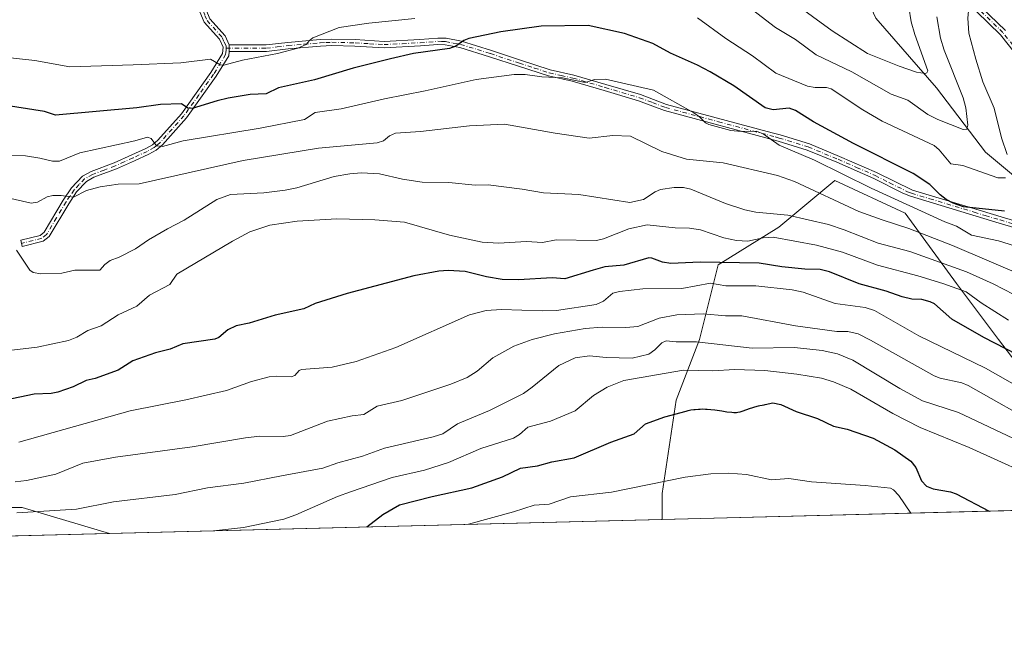
# Model space of a CAD drawing. Units: metres. Extents: x 671740 to 675200, y 4751400 to 4753799.
# Drawn here: x 673188 to 673493, y 4751400 to 4751595 of the extents above; entities that cross this region are included whole.
import ezdxf

# ---------------------------------------------------------------- set-up
doc = ezdxf.new("R2010")
doc.units = ezdxf.units.M
doc.header["$MEASUREMENT"] = 0
doc.linetypes.add('DGN Style 4', pattern=[2.6384748266838614, 1.318413404963828, -0.6592067024819142, 0.001648016756204785, -0.6592067024819142])
for name, color, linetype, lineweight in [('Arbolado forestal CxS', 92, 'Continuous', 0), ('Camino Cxs', 7, 'Continuous', 0), ('Camino eje', 30, 'DGN Style 4', 13), ('Comarca CxS', 21, 'Continuous', 0), ('Comunidad Autónoma CxS', 142, 'Continuous', 0), ('Corriente natural lineal', 142, 'Continuous', 13), ('Curva de nivel maestra', 30, 'Continuous', 30), ('Curva de nivel normal', 30, 'Continuous', 0), ('Municipio CxS', 4, 'Continuous', 0), ('Provincia CxS', 1, 'Continuous', 0)]:
    doc.layers.add(name, color=color, linetype=linetype, lineweight=lineweight)

# ---------------------------------------------------------------- blocks, each defined once
blk = doc.blocks.new('*U8')
at = {"layer": 'Arbolado forestal CxS', "color": 92, "linetype": 'Continuous', "lineweight": 0}
blk.add_polyline3d([(673176.2247000001, 4751443.796499999, 1037.195200000002), (673189.2273000004, 4751443.796499999, 1038.974100000007), (673216.1776999999, 4751435.8112, 1042.922699999996), (673041.7923999998, 4751431.4038, 1052.241399999999)], dxfattribs=at)
blk.add_polyline3d([(673519.0749000004, 4751443.466600001, 1045.784700000004), (673387.1578000003, 4751440.1325, 1058.492899999997), (673387.1578000003, 4751448.130799999, 1055.812300000005), (673391.4921000004, 4751477.025699999, 1047.490000000005), (673398.7158000005, 4751495.807499999, 1038.691800000001), (673404.4948000005, 4751518.923400001, 1024.950100000002), (673423.2764999998, 4751530.4814, 1016.777400000006), (673440.6135, 4751544.928900001, 1006.342399999994), (673462.2846999997, 4751534.8156, 1006.804499999998), (673478.1770000001, 4751513.144400001, 1018.428799999994), (673491.1797000002, 4751495.807499999, 1024.272500000006), (673509.9614000004, 4751471.2467, 1031.773199999996), (673520.0746999999, 4751452.465, 1041.072)], close=True, dxfattribs=at)

msp = doc.modelspace()

# ---------------------------------------------------------------- linework, layer by layer
at = {"layer": 'Arbolado forestal CxS', "color": 92, "linetype": 'Continuous', "lineweight": 0, "extrusion": (0.09582995795341867, 0.002422027963696806, 0.9953947724090123), "elevation": 77092.40218638444, "flags": 128}
msp.add_lwpolyline([(4732909.375734421, -789600.9477522603), (4732909.375734421, -789468.3781122257)], dxfattribs=at)
at = {"layer": 'Arbolado forestal CxS', "color": 92, "linetype": 'Continuous', "lineweight": 0, "extrusion": (-0.09063149132415067, -0.002290593253006618, 0.9958818634571621), "elevation": -70859.56517780639, "flags": 128}
msp.add_lwpolyline([(-4732909.79113577, 790049.7126274883), (-4732909.79113577, 789877.9706717588)], dxfattribs=at)
at = {"layer": 'Arbolado forestal CxS', "color": 92, "linetype": 'Continuous', "lineweight": 0, "extrusion": (-0.02892013703560635, -0.0007309364374967558, 0.999581458114228), "elevation": -21900.01548533773, "flags": 128}
msp.add_lwpolyline([(-4732909.310777567, 792750.4164838515), (-4732909.310777568, 792669.59896876)], dxfattribs=at)
at = {"layer": 'Arbolado forestal CxS', "color": 92, "linetype": 'Continuous', "lineweight": 0}
for points in [[(673712.1952000001, 4751448.3475, 1081.051000000007), (673519.0749000004, 4751443.466600001, 1045.784700000004), (673520.0746999999, 4751452.465, 1041.072), (673509.9614000004, 4751471.2467, 1031.773199999996), (673491.1797000002, 4751495.807499999, 1024.272500000006), (673478.1770000001, 4751513.144400001, 1018.428799999994), (673462.2846999997, 4751534.8156, 1006.804499999998), (673440.6135, 4751544.928900001, 1006.342399999994), (673423.2764999998, 4751530.4814, 1016.777400000006), (673404.4948000005, 4751518.923400001, 1024.950100000002), (673398.7158000005, 4751495.807499999, 1038.691800000001), (673391.4921000004, 4751477.025699999, 1047.490000000005), (673387.1578000003, 4751448.130799999, 1055.812300000005), (673387.1578000003, 4751440.1325, 1058.492899999997), (673216.1776999999, 4751435.8112, 1042.922699999996), (673189.2273000004, 4751443.796499999, 1038.974100000007), (673176.2247000001, 4751443.796499999, 1037.195200000002)], [(673519.0749000004, 4751443.466700001, 1045.784700000004), (673520.0746999999, 4751452.465, 1041.072), (673509.9614000004, 4751471.2467, 1031.773199999996), (673491.1797000002, 4751495.807499999, 1024.272500000006), (673478.1770000001, 4751513.144400001, 1018.428799999994), (673462.2846999997, 4751534.8156, 1006.804499999998), (673440.6135, 4751544.928900001, 1006.342399999994), (673423.2764999998, 4751530.4814, 1016.777400000006), (673404.4948000005, 4751518.923400001, 1024.950100000002), (673398.7158000005, 4751495.807499999, 1038.691800000001), (673391.4921000004, 4751477.025699999, 1047.490000000005), (673387.1578000003, 4751448.130799999, 1055.812300000005), (673387.1578000003, 4751440.1326, 1058.492899999997)], [(673519.0749000004, 4751443.466700001, 1045.784700000004), (673520.0746999999, 4751452.465, 1041.072), (673509.9614000004, 4751471.2467, 1031.773199999996), (673491.1797000002, 4751495.807499999, 1024.272500000006), (673478.1770000001, 4751513.144400001, 1018.428799999994), (673462.2846999997, 4751534.8156, 1006.804499999998), (673440.6135, 4751544.928900001, 1006.342399999994), (673423.2764999998, 4751530.4814, 1016.777400000006), (673404.4948000005, 4751518.923400001, 1024.950100000002), (673398.7158000005, 4751495.807499999, 1038.691800000001), (673391.4921000004, 4751477.025699999, 1047.490000000005), (673387.1578000003, 4751448.130799999, 1055.812300000005), (673387.1578000003, 4751440.1326, 1058.492899999997)], [(673176.2247000001, 4751443.796499999, 1037.195200000002), (673189.2273000004, 4751443.796499999, 1038.974100000007), (673216.1772999996, 4751435.8113, 1042.922600000006)], [(673176.2247000001, 4751443.796499999, 1037.195200000002), (673189.2273000004, 4751443.796499999, 1038.974100000007), (673216.1772999996, 4751435.8113, 1042.922600000006)]]:
    msp.add_polyline3d(points, dxfattribs=at)
at = {"layer": 'Camino Cxs', "color": 7, "linetype": 'Continuous', "lineweight": 0, "extrusion": (-0.00502526280219096, 0.335017516951088, 0.9421984982315014), "elevation": 1589418.249247457, "flags": 128}
msp.add_lwpolyline([(-744443.2688222802, -4466585.232178028), (-744443.2688222801, -4466587.355111774)], dxfattribs=at)
msp.add_lwpolyline([(-744443.2688222802, -4466585.232178028), (-744443.2688222801, -4466587.355111774)], dxfattribs=at)
at = {"layer": 'Camino Cxs', "color": 7, "linetype": 'Continuous', "lineweight": 0}
for points in [[(673250.7801000001, 4751687.3101, 960.2737000000053), (673264.1201, 4751677.2501, 969.8755999999995), (673269.3400999998, 4751671.9001, 978.9328999999999), (673274.6601, 4751665.270099999, 979.5338000000047), (673277.5301000001, 4751660.370100001, 979.7434999999969), (673279.1901000004, 4751655.8101, 979.2949999999984), (673279.9001000002, 4751650.950099999, 976.3937000000006), (673279.8901000004, 4751648.450099999, 974.792100000006), (673279.0201000003, 4751643.120100001, 975.2002999999969), (673277.8501000004, 4751640.370100001, 975.8221999999952), (673274.9301000005, 4751636.370100001, 977.3576999999933), (673268.4801000003, 4751629.640100001, 981.5920999999945), (673254.5100999996, 4751613.420100001, 992.4229999999952), (673249.0301000001, 4751608.460100001, 988.8332999999985), (673247.3501000004, 4751606.610099999, 987.2976000000054), (673246.2801000001, 4751604.870100001, 988.3380999999937), (673245.5100999996, 4751602.110099999, 989.0197000000045), (673245.6001000004, 4751600.020099999, 989.5864000000003), (673246.1300999997, 4751597.700099999, 990.2165999999999), (673247.2801000001, 4751594.960100001, 991.369000000006), (673251.9600999998, 4751589.7401, 993.2859000000027), (673253.2100999998, 4751586.880100001, 994.1487000000053)], [(673500.0201000003, 4751579.640100001, 1004.712299999999), (673491.8400999998, 4751590.050100001, 1001.0533), (673484.4401000004, 4751597.190099999, 996.9327000000048), (673481.7001, 4751601.300100001, 995.6769000000058), (673476.1700999998, 4751611.870100001, 991.7765999999974), (673471.0201000003, 4751618.5601, 989.2761000000029), (673467.3101000005, 4751622.120100001, 987.6009999999952), (673463.4901000002, 4751624.890100001, 991.5497999999935), (673456.8201000001, 4751627.280099999, 1003.625799999994), (673457.4200999998, 4751629.1801, 1004.8413), (673462.2301000003, 4751627.670100001, 993.1589999999997), (673464.5100999996, 4751626.630100001, 990.2652999999991), (673468.5900999998, 4751623.6601, 987.6989999999934), (673472.5201000003, 4751619.9001, 989.539499999999), (673477.8701, 4751612.950099999, 992.2403999999952), (673483.4200999998, 4751602.3201, 996.2948000000034), (673485.9801000003, 4751598.470100001, 997.234899999996), (673493.3201000001, 4751591.390100001, 1001.571100000001)], [(673500.0201000003, 4751579.640100001, 1004.712299999999), (673491.8400999998, 4751590.050100001, 1001.0533), (673484.4401000004, 4751597.190099999, 996.9327000000048), (673481.7001, 4751601.300100001, 995.6769000000058), (673476.1700999998, 4751611.870100001, 991.7765999999974), (673471.0201000003, 4751618.5601, 989.2761000000029), (673467.3101000005, 4751622.120100001, 987.6009999999952), (673463.4901000002, 4751624.890100001, 991.5497999999935), (673456.8201000001, 4751627.280099999, 1003.625799999994), (673457.4200999998, 4751629.1801, 1004.8413), (673462.2301000003, 4751627.670100001, 993.1589999999997), (673464.5100999996, 4751626.630100001, 990.2652999999991), (673468.5900999998, 4751623.6601, 987.6989999999934), (673472.5201000003, 4751619.9001, 989.539499999999), (673477.8701, 4751612.950099999, 992.2403999999952), (673483.4200999998, 4751602.3201, 996.2948000000034), (673485.9801000003, 4751598.470100001, 997.234899999996), (673493.3201000001, 4751591.390100001, 1001.571100000001)], [(673247.2801000001, 4751594.960100001, 991.369000000006), (673251.9600999998, 4751589.7401, 993.2859000000027), (673253.2100999998, 4751586.880100001, 994.1487000000053), (673253.2401000002, 4751584.880100001, 994.8600000000006), (673253.1101000002, 4751583.5601, 995.3208000000013), (673249.2500999998, 4751577.2401, 998.200800000006), (673240.0201000003, 4751564.340100001, 1003.108500000002), (673232.6001000004, 4751556.0001, 1006.5383), (673230.6300999997, 4751554.360099999, 1007.530700000003), (673228.3800999997, 4751553.0801, 1008.263099999996), (673223.9401000004, 4751551.0701, 1009.284599999999), (673218.4101, 4751548.550100001, 1009.494600000005), (673211.4301000005, 4751545.950099999, 1010.979000000007), (673209.1601, 4751544.6501, 1011.532800000001), (673206.0701000001, 4751541.4301, 1011.873500000002), (673203.6201, 4751537.780099999, 1013.098400000003), (673197.5500999996, 4751527.600099999, 1021.311100000006), (673195.7001, 4751526.1501, 1024.072100000005), (673189.2401000002, 4751524.540100001, 1032.290500000003), (673188.7600999996, 4751526.4801, 1034.052100000001), (673194.8000999996, 4751527.9901, 1027.717699999994), (673196.0301000001, 4751528.940099999, 1026.2454), (673201.9301000005, 4751538.860099999, 1013.9712), (673204.5100999996, 4751542.690099999, 1012.469700000002), (673207.9200999998, 4751546.2501, 1012.485199999996), (673210.5701000001, 4751547.770099999, 1011.372099999993), (673217.6501000002, 4751550.390100001, 1009.172999999995), (673223.1201, 4751552.890100001, 1009.039799999999), (673227.4801000003, 4751554.860099999, 1008.234800000006), (673229.4901000002, 4751556.0001, 1007.482900000003), (673231.2001, 4751557.440099999, 1006.5576), (673238.4600999998, 4751565.600099999, 1003.313399999999), (673247.5900999998, 4751578.340100001, 997.7244000000064), (673251.1700999998, 4751584.200099999, 995.1830000000045), (673251.3501000004, 4751586.1601, 994.5228000000062), (673250.2600999996, 4751588.640100001, 993.8080999999949), (673245.5601000005, 4751593.880100001, 991.7893999999943), (673244.2100999998, 4751597.0801, 990.4759999999952)], [(673253.2401000002, 4751584.880100001, 994.8600000000006), (673253.1101000002, 4751583.5601, 995.3208000000013), (673249.2500999998, 4751577.2401, 998.200800000006), (673240.0201000003, 4751564.340100001, 1003.108500000002), (673232.6001000004, 4751556.0001, 1006.5383), (673230.6300999997, 4751554.360099999, 1007.530700000003), (673228.3800999997, 4751553.0801, 1008.263099999996), (673223.9401000004, 4751551.0701, 1009.284599999999), (673218.4101, 4751548.550100001, 1009.494600000005), (673211.4301000005, 4751545.950099999, 1010.979000000007), (673209.1601, 4751544.6501, 1011.532800000001), (673206.0701000001, 4751541.4301, 1011.873500000002), (673203.6201, 4751537.780099999, 1013.098400000003), (673197.5500999996, 4751527.600099999, 1021.311100000006), (673195.7001, 4751526.1501, 1024.072100000005), (673189.2401000002, 4751524.540100001, 1032.290500000003), (673188.7600999996, 4751526.4801, 1034.052100000001), (673194.8000999996, 4751527.9901, 1027.717699999994), (673196.0301000001, 4751528.940099999, 1026.2454), (673201.9301000005, 4751538.860099999, 1013.9712), (673204.5100999996, 4751542.690099999, 1012.469700000002), (673207.9200999998, 4751546.2501, 1012.485199999996), (673210.5701000001, 4751547.770099999, 1011.372099999993), (673217.6501000002, 4751550.390100001, 1009.172999999995), (673223.1201, 4751552.890100001, 1009.039799999999), (673227.4801000003, 4751554.860099999, 1008.234800000006), (673229.4901000002, 4751556.0001, 1007.482900000003), (673231.2001, 4751557.440099999, 1006.5576), (673238.4600999998, 4751565.600099999, 1003.313399999999), (673247.5900999998, 4751578.340100001, 997.7244000000064), (673251.1700999998, 4751584.200099999, 995.1830000000045), (673251.3501000004, 4751586.1601, 994.5228000000062), (673250.2600999996, 4751588.640100001, 993.8080999999949), (673245.5601000005, 4751593.880100001, 991.7893999999943), (673244.2100999998, 4751597.0801, 990.4759999999952)], [(673509.9301000005, 4751526.3101, 1025.220199999996), (673491.4200999998, 4751531.780099999, 1023.705700000006), (673463.9501, 4751540.0701, 1007.447899999999), (673461.5601000005, 4751541.020099999, 1006.5481), (673452.6300999997, 4751545.620100001, 1010.438899999994), (673441.2200999996, 4751550.5801, 1005.294599999994), (673432.0301000001, 4751554.380100001, 1007.860799999995), (673423.0800999999, 4751557.130100001, 1009.431700000001), (673387.8901000004, 4751566.600099999, 1008.989900000001), (673379.8501000004, 4751569.600099999, 1007.230200000005), (673369.2100999998, 4751572.770099999, 1007.405299999999), (673359.3201000001, 4751575.640100001, 1007.636299999998), (673352.0000999998, 4751577.280099999, 1006.232099999994), (673342.7200999996, 4751580.270099999, 1005.359899999996), (673333.7401000002, 4751583.2401, 1004.279500000004), (673324.5800999999, 4751586.0801, 1002.265799999994), (673320.0900999998, 4751586.9301, 1001.913199999995), (673317.8201000001, 4751587.0001, 1001.886400000003), (673312.3901000004, 4751586.5601, 1000.420599999998), (673301.1401000004, 4751585.970100001, 998.9588999999978), (673292.1501000002, 4751586.530099999, 997.7461000000039), (673285.0201000003, 4751586.690099999, 997.0285000000005), (673281.4801000003, 4751586.520099999, 996.765400000004), (673271.5401, 4751585.6801, 996.7422999999982), (673264.8101000005, 4751584.870100001, 995.482999999993), (673253.2401000002, 4751584.880100001, 994.8600000000006), (673253.2100999998, 4751586.880100001, 994.1487000000053), (673264.6901000004, 4751586.870100001, 994.7688000000053), (673271.3400999998, 4751587.6601, 996.2455000000045), (673281.3400999998, 4751588.520099999, 996.6162999999942), (673285.0000999998, 4751588.690099999, 997.1515999999974), (673292.2301000003, 4751588.530099999, 997.1854000000021), (673301.1401000004, 4751587.970100001, 998.1484000000056), (673312.2500999998, 4751588.5601, 999.2213000000047), (673317.7600999996, 4751589.0001, 1000.588300000003), (673320.3101000005, 4751588.9301, 1000.686600000001), (673325.0601000005, 4751588.020099999, 1001.278099999996), (673334.3501000004, 4751585.140100001, 1003.390799999994), (673343.3400999998, 4751582.170100001, 1004.765), (673352.5201000003, 4751579.220100001, 1005.971999999994), (673359.8201000001, 4751577.5801, 1006.479800000001), (673369.7701000003, 4751574.690099999, 1006.714399999997), (673380.4901000002, 4751571.5001, 1006.747900000002), (673388.5100999996, 4751568.5001, 1007.833299999999), (673421.2200999996, 4751559.710100001, 1009.015100000004), (673423.6401000004, 4751559.050100001, 1008.909599999999), (673432.7100999998, 4751556.2601, 1006.077300000004), (673442.0000999998, 4751552.420100001, 1003.917199999996), (673453.4901000002, 4751547.420100001, 1008.966400000005), (673464.6101000002, 4751541.960100001, 1004.073399999994), (673475.9301000005, 4751538.550100001, 1017.543900000004), (673482.8000999996, 4751536.470100001, 1015.9856), (673492.0000999998, 4751533.700099999, 1023.273499999996), (673510.4101, 4751528.2501, 1023.941900000005)], [(673253.2100999998, 4751586.880100001, 994.1487000000053), (673264.6901000004, 4751586.870100001, 994.7688000000053), (673271.3400999998, 4751587.6601, 996.2455000000045), (673281.3400999998, 4751588.520099999, 996.6162999999942), (673285.0000999998, 4751588.690099999, 997.1515999999974), (673292.2301000003, 4751588.530099999, 997.1854000000021), (673301.1401000004, 4751587.970100001, 998.1484000000056), (673312.2500999998, 4751588.5601, 999.2213000000047), (673317.7600999996, 4751589.0001, 1000.588300000003), (673320.3101000005, 4751588.9301, 1000.686600000001), (673325.0601000005, 4751588.020099999, 1001.278099999996), (673334.3501000004, 4751585.140100001, 1003.390799999994), (673343.3400999998, 4751582.170100001, 1004.765), (673352.5201000003, 4751579.220100001, 1005.971999999994), (673359.8201000001, 4751577.5801, 1006.479800000001), (673369.7701000003, 4751574.690099999, 1006.714399999997), (673380.4901000002, 4751571.5001, 1006.747900000002), (673388.5100999996, 4751568.5001, 1007.833299999999), (673421.2200999996, 4751559.710100001, 1009.015100000004), (673423.6401000004, 4751559.050100001, 1008.909599999999), (673432.7100999998, 4751556.2601, 1006.077300000004), (673442.0000999998, 4751552.420100001, 1003.917199999996), (673453.4901000002, 4751547.420100001, 1008.966400000005), (673464.6101000002, 4751541.960100001, 1004.073399999994), (673475.9301000005, 4751538.550100001, 1017.543900000004), (673482.8000999996, 4751536.470100001, 1015.9856), (673492.0000999998, 4751533.700099999, 1023.273499999996), (673510.4101, 4751528.2501, 1023.941900000005)], [(673509.9301000005, 4751526.3101, 1025.220199999996), (673491.4200999998, 4751531.780099999, 1023.705700000006), (673463.9501, 4751540.0701, 1007.447899999999), (673461.5601000005, 4751541.020099999, 1006.5481), (673452.6300999997, 4751545.620100001, 1010.438899999994), (673441.2200999996, 4751550.5801, 1005.294599999994), (673432.0301000001, 4751554.380100001, 1007.860799999995), (673423.0800999999, 4751557.130100001, 1009.431700000001), (673387.8901000004, 4751566.600099999, 1008.989900000001), (673379.8501000004, 4751569.600099999, 1007.230200000005), (673369.2100999998, 4751572.770099999, 1007.405299999999), (673359.3201000001, 4751575.640100001, 1007.636299999998), (673352.0000999998, 4751577.280099999, 1006.232099999994), (673342.7200999996, 4751580.270099999, 1005.359899999996), (673333.7401000002, 4751583.2401, 1004.279500000004), (673324.5800999999, 4751586.0801, 1002.265799999994), (673320.0900999998, 4751586.9301, 1001.913199999995), (673317.8201000001, 4751587.0001, 1001.886400000003), (673312.3901000004, 4751586.5601, 1000.420599999998), (673301.1401000004, 4751585.970100001, 998.9588999999978), (673292.1501000002, 4751586.530099999, 997.7461000000039), (673285.0201000003, 4751586.690099999, 997.0285000000005), (673281.4801000003, 4751586.520099999, 996.765400000004), (673271.5401, 4751585.6801, 996.7422999999982), (673264.8101000005, 4751584.870100001, 995.482999999993), (673253.2401000002, 4751584.880100001, 994.8600000000006)]]:
    msp.add_polyline3d(points, dxfattribs=at)
at = {"layer": 'Camino eje', "color": 30, "linetype": 'DGN Style 4', "lineweight": 13}
for points in [[(673500.7701000003, 4751580.300100001, 1004.803899999999), (673492.5800999999, 4751590.720100001, 1001.352599999998), (673485.2100999998, 4751597.8301, 997.0622000000004), (673483.8400999998, 4751599.8851, 996.5893999999971), (673482.5601000005, 4751601.8101, 996.059699999998), (673479.7950999998, 4751607.095100001, 993.7140999999974), (673477.0201000003, 4751612.4101, 991.9520000000049), (673471.7701000003, 4751619.2301, 989.3801999999997), (673469.8051000005, 4751621.110099999, 988.5157000000036), (673467.9501, 4751622.890100001, 987.4471000000049), (673466.0401, 4751624.2751, 988.8095999999933), (673464.0000999998, 4751625.7601, 990.8989000000003), (673462.8601000002, 4751626.280099999, 992.0553000000073), (673459.5251000002, 4751627.475099999, 999.0190000000002), (673457.1201, 4751628.2301, 1004.1054)], [(673245.7254999997, 4751605.871300001, 988.4529999999941), (673245.3601000002, 4751605.280099999, 988.7065000000002), (673244.9751000004, 4751603.9001, 988.9410999999964), (673244.5000999998, 4751602.220100001, 989.1258999999991), (673244.5651000004, 4751600.9351, 989.4398999999976), (673244.6101000002, 4751599.890100001, 989.698900000003), (673244.8750999998, 4751598.7301, 989.9787999999972), (673245.1700999998, 4751597.390100001, 990.3369999999996), (673245.7451, 4751596.020099999, 990.9003999999987), (673246.4200999998, 4751594.420100001, 991.5855000000012), (673251.1101000002, 4751589.190099999, 993.536699999997), (673251.7351000002, 4751587.7601, 993.9498000000023), (673252.2801000001, 4751586.520099999, 994.298299999995), (673252.2896999996, 4751585.880899999, 994.5132000000013)], [(673252.2896999996, 4751585.880899999, 994.5132000000013), (673264.7500999998, 4751585.870100001, 995.1266000000032), (673268.1151000002, 4751586.2751, 995.4799999999959), (673271.4401000004, 4751586.670100001, 996.4661999999954), (673276.4401000004, 4751587.100099999, 996.5553000000073), (673281.4101, 4751587.520099999, 996.3401000000014), (673283.1801000005, 4751587.6051, 996.4741000000067), (673285.0100999996, 4751587.690099999, 996.7820999999967), (673292.1901000004, 4751587.530099999, 997.4024999999965), (673296.6451000003, 4751587.2501, 997.9266999999963), (673301.1401000004, 4751586.970100001, 998.5178000000016), (673306.7651000004, 4751587.265100001, 999.1355999999943), (673312.3201000001, 4751587.5601, 999.598100000003), (673315.0351, 4751587.780099999, 1000.486900000004), (673317.7901, 4751588.0001, 1001.263699999996), (673318.9250999996, 4751587.965100001, 1001.2978), (673320.2001, 4751587.9301, 1001.332200000004), (673322.5751, 4751587.475099999, 1001.630099999995), (673324.8201000001, 4751587.050100001, 1001.778399999996), (673334.0450999998, 4751584.190099999, 1003.822199999995), (673343.0301000001, 4751581.220100001, 1005.050199999998), (673347.6201, 4751579.745100001, 1005.769899999999), (673352.2600999996, 4751578.2501, 1006.069000000003), (673355.9200999998, 4751577.4301, 1006.522800000006), (673359.5701000001, 4751576.610099999, 1007.058499999999), (673369.4901000002, 4751573.7301, 1007.054300000003), (673380.1700999998, 4751570.550100001, 1006.978799999997), (673384.1801000005, 4751569.050100001, 1007.241399999999), (673388.2001, 4751567.550100001, 1008.426999999996), (673404.6051000003, 4751563.1351, 1007.2454), (673422.1501000002, 4751558.420100001, 1009.306700000001), (673423.3601000002, 4751558.090100001, 1008.923500000005), (673432.3701, 4751555.3201, 1007.004100000006), (673441.6101000002, 4751551.5001, 1004.631999999998), (673447.3151000004, 4751549.020099999, 1004.372199999998), (673453.0601000005, 4751546.520099999, 1009.687699999995), (673457.5251000002, 4751544.220100001, 1009.334000000003), (673463.0850999998, 4751541.4901, 1004.840899999996), (673464.2801000001, 4751541.015100001, 1005.835200000001), (673469.9401000004, 4751539.3101, 1012.962100000004), (673483.6750999996, 4751535.165100001, 1017.256999999998), (673487.1101000002, 4751534.1251, 1020.648199999996), (673491.7100999998, 4751532.7401, 1023.442599999995), (673500.9151, 4751530.015100001, 1025.177100000001)], [(673252.2896999996, 4751585.880899999, 994.5132000000013), (673252.2729000002, 4751585.2785, 994.718399999998), (673252.2050999999, 4751584.540100001, 994.974199999997), (673252.1401000004, 4751583.880100001, 995.2023999999947), (673248.4200999998, 4751577.790100001, 997.9655999999959), (673243.8551000003, 4751571.420100001, 1000.322100000005), (673239.2401000002, 4751564.970100001, 1003.192899999995), (673231.9001000002, 4751556.720100001, 1006.512199999997), (673231.0450999998, 4751556.0001, 1006.996799999994), (673230.0601000005, 4751555.1801, 1007.486399999994), (673227.9301000005, 4751553.970100001, 1008.231899999999), (673223.5301000001, 4751551.9801, 1009.085800000001), (673220.7950999998, 4751550.7301, 1009.328299999994), (673218.0301000001, 4751549.470100001, 1009.329100000003), (673214.5401, 4751548.170100001, 1009.821100000001), (673211.0000999998, 4751546.860099999, 1011.150200000004), (673208.5401, 4751545.450099999, 1011.940000000002), (673206.8350999998, 4751543.670100001, 1011.765299999999), (673205.2901, 4751542.0601, 1012.057100000005), (673204.0000999998, 4751540.145099999, 1012.847099999999), (673202.7751000002, 4751538.3201, 1013.165399999998), (673199.8251, 4751533.360099999, 1021.655499999993), (673196.7901, 4751528.270099999, 1023.939700000003), (673195.2500999998, 4751527.0701, 1025.907300000006), (673189.0000999998, 4751525.5101, 1033.225699999995)]]:
    msp.add_polyline3d(points, dxfattribs=at)
at = {"layer": 'Comarca CxS', "color": 21, "linetype": 'Continuous', "lineweight": 0, "flags": 128}
msp.add_lwpolyline([(672204.3051829629, 4751410.237170125), (671798.0700013082, 4751399.969982476), (671766.1133000012, 4752674.355699999), (671740.0600013086, 4753713.319982452), (672293.9577999995, 4753727.3255), (673558.7737000008, 4753759.3071), (673648.6405999988, 4753761.5793), (675140.8300013351, 4753799.309982453), (675199.9900013335, 4751485.949982476), (672250.0576000008, 4751411.393499999)], close=True, dxfattribs=at)
at = {"layer": 'Comunidad Autónoma CxS', "color": 142, "linetype": 'Continuous', "lineweight": 0, "flags": 128}
msp.add_lwpolyline([(672204.3051829629, 4751410.237170125), (671798.0700013082, 4751399.969982476), (671766.1133000012, 4752674.355699999), (671740.0600013086, 4753713.319982452), (672293.9577999995, 4753727.3255), (673558.7737000008, 4753759.3071), (673648.6405999988, 4753761.5793), (675140.8300013351, 4753799.309982453), (675199.9900013335, 4751485.949982476), (672250.0576000008, 4751411.393499999)], close=True, dxfattribs=at)
at = {"layer": 'Corriente natural lineal', "color": 142, "linetype": 'Continuous', "lineweight": 13}
msp.add_polyline3d([(673508.1801000005, 4751536.210100001, 1000.144199999995), (673487.1601, 4751553.7301, 992.1652999999933), (673471.9801000003, 4751573.5801, 986.0547999999982), (673453.2901, 4751595.190099999, 980.7296999999963), (673441.0301000001, 4751621.470100001, 974.6719000000012), (673428.1801000005, 4751650.0801, 969.4493999999978), (673428.0664999997, 4751650.511800001, 969.4738000000071)], dxfattribs=at)
at = {"layer": 'Curva de nivel maestra', "color": 30, "linetype": 'Continuous', "lineweight": 30, "flags": 128}
for points, elevation in [([(673493.0199999996, 4751535.440099999), (673480.3399999999, 4751536.840100001), (673477.1399999997, 4751537.9301), (673475.0099999999, 4751539.090100001), (673473.1600000003, 4751540.470100001), (673469.9199999999, 4751543.670100001), (673464.8499999996, 4751547.0701), (673446.3200000003, 4751556.360099999), (673433.9699999997, 4751563.0701), (673428.4000000004, 4751566.620100001), (673426.4699999997, 4751567.340100001), (673421.5, 4751566.850099999), (673419.0700000003, 4751567.470100001), (673409.3200000003, 4751574.1801), (673402.0199999996, 4751578.5101), (673398.1399999997, 4751580.5801), (673389.7100000001, 4751584.350099999), (673384.29, 4751587.290100001), (673375.4800000006, 4751590.370100001), (673364.2599999999, 4751592.880100001), (673349.7000000002, 4751592.670100001), (673337.3099999997, 4751590.9301), (673327.3300000001, 4751588.890100001), (673325.8200000003, 4751588.2301), (673323.3700000001, 4751586.5001), (673321.3499999996, 4751585.780099999), (673310.2800000003, 4751584.2601), (673303.1500000004, 4751582.550100001), (673291.6399999997, 4751579.690099999), (673279.5999999996, 4751576.100099999), (673268.5300000003, 4751573.5801), (673264.6399999997, 4751571.780099999), (673259.7300000006, 4751571.5001), (673252.9800000006, 4751570.420100001), (673249.4900000002, 4751569.630100001), (673241.7999999998, 4751567.1801), (673240.4800000006, 4751567.300100001), (673238.5300000003, 4751568.670100001), (673232.0199999996, 4751568.4901), (673224.6799999997, 4751567.460100001), (673199.4900000002, 4751565.1601), (673196.1699999999, 4751566.2501), (673182.1600000003, 4751568.460100001)], 1000), ([(673503.6699999999, 4751487.6801), (673486.6900000004, 4751496.440099999), (673476.79, 4751502.050100001), (673471.3499999996, 4751506.790100001), (673470.1100000005, 4751507.450099999), (673467.5, 4751508.130100001), (673464.3600000005, 4751508.290100001), (673461.3600000005, 4751509.0001), (673456.4100000003, 4751510.770099999), (673448.0599999997, 4751512.9901), (673438.8899999997, 4751516.720100001), (673436.0199999996, 4751517.4301), (673431.2699999996, 4751517.5701), (673424.1299999999, 4751518.290100001), (673417.1799999997, 4751519.420100001), (673398.9100000003, 4751519.6801), (673389.7999999998, 4751519.2401), (673387.29, 4751519.6501), (673383.9900000002, 4751520.950099999), (673383.0700000003, 4751521.040100001), (673375.2699999996, 4751518.7301), (673369.4299999997, 4751518.2401), (673365.7999999998, 4751517.220100001), (673357.0800000001, 4751514.5801), (673353.1100000005, 4751514.860099999), (673342.7100000001, 4751514.210100001), (673337.6500000004, 4751514.380100001), (673332.8300000001, 4751515.120100001), (673326.2300000006, 4751516.7601), (673321.0199999996, 4751517.0801), (673318.0599999997, 4751516.9301), (673310.3200000003, 4751515.520099999), (673289.6900000004, 4751510.0001), (673279.8099999997, 4751506.940099999), (673276.3600000005, 4751505.300100001), (673267.5099999999, 4751503.2601), (673259.4199999999, 4751500.8301), (673255.3600000005, 4751500.020099999), (673252.8600000005, 4751498.790100001), (673250.0899999999, 4751496.370100001), (673248.8399999999, 4751495.850099999), (673238.9199999999, 4751494.460100001), (673235.0199999996, 4751492.7601), (673230.4100000003, 4751491.640100001), (673223.4800000006, 4751489.210100001), (673218.9100000003, 4751486.340100001), (673211.75, 4751483.690099999), (673209.0599999997, 4751483.110099999), (673205, 4751481.1801), (673200.2100000001, 4751479.540100001), (673198.1399999997, 4751479.0801), (673192.9400000004, 4751478.860099999), (673181.4500000002, 4751476.530099999)], 1025), ([(673295.8460999997, 4751437.824899999), (673300.75, 4751441.710100001), (673305.9699999997, 4751444.600099999), (673315.9800000006, 4751447.2501), (673328.2999999998, 4751449.920100001), (673337.79, 4751453.3101), (673343.3200000003, 4751456.040100001), (673348.6100000005, 4751456.700099999), (673353.0599999997, 4751457.950099999), (673359.9600000001, 4751459.1601), (673371.29, 4751464.0801), (673378.4900000002, 4751466.5801), (673381.9699999997, 4751469.6601), (673387.9699999997, 4751471.8201), (673394.6299999999, 4751473.6601), (673395.2400000002, 4751473.8201), (673396.04, 4751473.9801), (673396.9199999999, 4751474.120100001), (673397.3899999997, 4751474.1801), (673398.3700000001, 4751474.2601), (673398.8899999997, 4751474.280099999), (673399.7000000002, 4751474.290100001), (673400.54, 4751474.2601), (673401.1100000005, 4751474.2301), (673402.2699999996, 4751474.130100001), (673403.4400000004, 4751473.9901), (673405.6600000003, 4751473.670100001), (673407.1299999999, 4751473.460100001), (673408.7000000002, 4751473.290100001), (673409.3499999996, 4751473.2501), (673410.1900000004, 4751473.2501), (673410.5599999997, 4751473.280099999), (673411.2699999996, 4751473.390100001), (673411.6100000005, 4751473.470100001), (673412.2699999996, 4751473.6801), (673414.2199999997, 4751474.440099999), (673415.2000000002, 4751474.780099999), (673415.8300000001, 4751474.970100001), (673416.9299999997, 4751475.2401), (673417.3600000005, 4751475.3201), (673418.1100000005, 4751475.440099999), (673418.7000000002, 4751475.590100001), (673419.0300000003, 4751475.700099999), (673421.3700000001, 4751476.1801), (673423.8600000005, 4751475.690099999), (673428.6299999999, 4751473.520099999), (673435.1799999997, 4751471.300100001), (673440.1100000005, 4751469.0001), (673444.3799999999, 4751468.0801), (673452.4000000004, 4751465.290100001), (673459.0899999999, 4751461.6801), (673464.0499999998, 4751458.200099999), (673465.6100000005, 4751456.2301), (673467.3799999999, 4751452.0701), (673468.9699999997, 4751450.450099999), (673470.9900000002, 4751449.600099999), (673476.3899999997, 4751448.6801), (673478.1500000004, 4751448.0801), (673488.3305000003, 4751442.6898)], 1050)]:
    msp.add_lwpolyline(points, dxfattribs=dict(at, elevation=elevation))
at = {"layer": 'Curva de nivel normal', "color": 30, "linetype": 'Continuous', "lineweight": 0, "flags": 128}
for points, elevation in [([(673496.1200000001, 4751632.529999999), (673489.3300000001, 4751620.65), (673486.8300000001, 4751615.300000001), (673484.0700000003, 4751605.060000001), (673483.1100000005, 4751599.930000001), (673481.9600000001, 4751597.439999999), (673481.6799999997, 4751595.119999999), (673482.04, 4751590.57), (673484.1799999997, 4751582.51), (673486.3099999997, 4751575.449999999), (673489.8600000005, 4751567.359999999), (673492.1399999997, 4751558.100000001), (673493.8600000005, 4751553.02)], 995), ([(673463.4199999999, 4751598.539999999), (673464.2000000002, 4751594.02), (673465.2699999996, 4751590.07), (673469.3200000003, 4751578.869999999), (673469.0800000001, 4751578.26), (673468.5300000003, 4751578.039999999), (673465.8700000001, 4751578.42), (673460.4400000004, 4751580.27), (673450.6399999997, 4751584.26), (673439.7400000002, 4751591.25), (673416.5199999996, 4751608.300000001)], 985), ([(673472.1299999999, 4751595.619999999), (673473.2199999997, 4751588.939999999), (673474.4100000003, 4751585.24), (673480.2800000003, 4751570.529999999), (673481.1200000001, 4751567.41), (673481.75, 4751562.060000001), (673481.3499999996, 4751560.789999999), (673480.2800000003, 4751560.699999999), (673472.4800000006, 4751563.850000001), (673469.3200000003, 4751565.350000001), (673463.1500000004, 4751569.83), (673458, 4751571.65), (673445.8700000001, 4751578.600000001), (673434.8399999999, 4751583.850000001), (673428.3799999999, 4751588.59), (673422.2100000001, 4751592.32), (673406.2199999997, 4751604.619999999)], 990), ([(673310.6200000001, 4751595.039999999), (673296.4000000004, 4751593.65), (673287.2699999996, 4751592.279999999), (673279.1299999999, 4751589.039999999), (673278.0499999998, 4751588.300000001), (673277.0800000001, 4751586.970000001), (673274.4400000004, 4751585.880000001), (673268.2400000002, 4751584.210000001), (673257.3600000005, 4751582.17), (673251.5800000001, 4751580.67), (673250.4299999997, 4751580.75), (673247.4600000001, 4751582.5), (673238.3099999997, 4751581.34), (673223.54, 4751580.74), (673203.9800000006, 4751580.09), (673193.1600000003, 4751582.060000001), (673179.8099999997, 4751583.480000001)], 995), ([(673493.3399999999, 4751545.75), (673490.9500000002, 4751545.789999999), (673480.2000000002, 4751549.600000001), (673476.4800000006, 4751550.119999999), (673472.8600000005, 4751554.460000001), (673471.2599999999, 4751555.730000001), (673455.2400000002, 4751563.32), (673449.2599999999, 4751566.800000001), (673439.4500000002, 4751573.279999999), (673437.9800000006, 4751573.699999999), (673434.4400000004, 4751573.75), (673432.1600000003, 4751574.119999999), (673422.3300000001, 4751578.15), (673415.1100000005, 4751583.539999999), (673406.8700000001, 4751588.890000001), (673398.1200000001, 4751595.27)], 995), ([(673184.8200000003, 4751552.680000001), (673190.2400000002, 4751552.619999999), (673194.7100000001, 4751551.880000001), (673198.5499999998, 4751550.92), (673200.7800000003, 4751550.91), (673207.0999999996, 4751553.539999999), (673224.0199999996, 4751557.210000001), (673227.9699999997, 4751558.33), (673229.1200000001, 4751557.970000001), (673230.7400000002, 4751555.689999999), (673232.6500000004, 4751555.470000001), (673239.0199999996, 4751557.180000001), (673262.8399999999, 4751561.09), (673276.5899999999, 4751563.859999999), (673279.8399999999, 4751565.949999999), (673287.8700000001, 4751567.09), (673301.2599999999, 4751570.210000001), (673313.9000000004, 4751572.640000001), (673329.6500000004, 4751576.189999999), (673341.4299999997, 4751577.699999999), (673344.75, 4751577.74), (673349.9299999997, 4751576.980000001), (673356.3399999999, 4751576.699999999), (673362.8200000003, 4751575.33), (673363.8099999997, 4751575.350000001), (673366.2300000006, 4751576.199999999), (673369.6299999999, 4751576.25), (673384.5099999999, 4751572.850000001), (673396.9199999999, 4751565.91), (673398.75, 4751564.619999999), (673400.5899999999, 4751562.779999999), (673401.6200000001, 4751562.279999999), (673408.4199999999, 4751560.4), (673411.6399999997, 4751560.130000001), (673416.3700000001, 4751560.25), (673418.3600000005, 4751559.42), (673423.3799999999, 4751555.880000001), (673434.2599999999, 4751551.26), (673451.7699999996, 4751542.59), (673474.5499999998, 4751532.180000001), (673478.2400000002, 4751530.779999999), (673482.8499999996, 4751528.060000001), (673491.1500000004, 4751526.279999999), (673499.7699999996, 4751523.619999999)], 1005), ([(673512.4100000003, 4751509.66), (673476.9600000001, 4751524.84), (673463.5099999999, 4751530.16), (673455.1699999999, 4751532.74), (673447.9800000006, 4751535.41), (673428.1100000005, 4751544.630000001), (673422.8600000005, 4751546.470000001), (673406.0199999996, 4751550.41), (673394.6500000004, 4751551.560000001), (673387.0999999996, 4751553.930000001), (673377.4000000004, 4751558.680000001), (673371.8799999999, 4751558.82), (673364.5700000003, 4751558.060000001), (673354.0800000001, 4751559.57), (673338.4000000004, 4751562.42), (673327.5300000003, 4751561.890000001), (673312.4000000004, 4751560.119999999), (673304.7300000006, 4751559.550000001), (673302.8099999997, 4751558.800000001), (673300.9400000004, 4751557.220000001), (673299.04, 4751556.619999999), (673280.8399999999, 4751554.939999999), (673257.6100000005, 4751551.130000001), (673225.3600000005, 4751543.930000001), (673218.9000000004, 4751543.83), (673213.3200000003, 4751543.01), (673209.0700000003, 4751541.869999999), (673205.0599999997, 4751539.82), (673201.2699999996, 4751540.350000001), (673198.6600000003, 4751540.310000001), (673196.9900000002, 4751539.890000001), (673193.9100000003, 4751538.220000001), (673192.0499999998, 4751537.99), (673184.3600000005, 4751539.720000001)], 1010), ([(673499.1299999999, 4751508.08), (673489.5499999998, 4751513.029999999), (673481.2800000003, 4751516.74), (673463.79, 4751523.029999999), (673453.9800000006, 4751525.59), (673443.4800000006, 4751529.689999999), (673438.5700000003, 4751531.310000001), (673425.9900000002, 4751534.279999999), (673416.1799999997, 4751535.16), (673412.7199999997, 4751535.859999999), (673406.75, 4751537.800000001), (673396.0499999998, 4751542.26), (673393.8099999997, 4751542.82), (673390.8399999999, 4751542.83), (673386.6200000001, 4751542.119999999), (673384.9900000002, 4751541.49), (673381.4400000004, 4751539.060000001), (673377.1399999997, 4751538.180000001), (673361.4000000004, 4751540.619999999), (673350.4299999997, 4751541.15), (673343.8499999996, 4751542.289999999), (673333.3799999999, 4751543.58), (673329.3600000005, 4751543.560000001), (673321.2000000002, 4751544.380000001), (673312.9699999997, 4751544.439999999), (673306.8899999997, 4751545.32), (673299.7699999996, 4751547.060000001), (673294.1399999997, 4751547.310000001), (673290.5700000003, 4751547.029999999), (673285.6699999999, 4751546.16), (673274.1200000001, 4751542.680000001), (673270.5999999996, 4751541.99), (673263.9500000002, 4751541.180000001), (673253.7000000002, 4751540.67), (673249.4600000001, 4751539.07), (673239.3600000005, 4751532.640000001), (673234.1799999997, 4751530.050000001), (673228.29, 4751526.560000001), (673224.3099999997, 4751523.77), (673219.2000000002, 4751521.210000001), (673216.4400000004, 4751520.180000001), (673214.7599999999, 4751518.949999999), (673213.2599999999, 4751517.220000001), (673205.4600000001, 4751517.199999999), (673201.4900000002, 4751516.32), (673194.9800000006, 4751516.039999999), (673192.6699999999, 4751516.550000001), (673191.5599999997, 4751517.220000001), (673187.4400000004, 4751523.359999999)], 1015), ([(673494.3200000003, 4751501.810000001), (673485.8399999999, 4751507.130000001), (673481.2000000002, 4751510.529999999), (673473.9400000004, 4751513.07), (673466.29, 4751515.52), (673453.7199999997, 4751518.75), (673442.9699999997, 4751522.83), (673434.8600000005, 4751524.949999999), (673421.54, 4751527.480000001), (673418.4500000002, 4751527.24), (673413.6399999997, 4751526.199999999), (673410.2000000002, 4751526.380000001), (673406.2000000002, 4751527.210000001), (673398.9900000002, 4751529.67), (673395.6600000003, 4751530.199999999), (673391.2000000002, 4751530.27), (673382.5700000003, 4751531.210000001), (673376.8600000005, 4751530.01), (673369.0499999998, 4751526.939999999), (673366.8899999997, 4751526.4), (673354.3700000001, 4751526.59), (673350.1900000004, 4751525.730000001), (673345.1699999999, 4751526.130000001), (673336.5, 4751525.550000001), (673331.5099999999, 4751525.869999999), (673321.3700000001, 4751528), (673307.5099999999, 4751532.02), (673298.3300000001, 4751532.84), (673286.5599999997, 4751533.050000001), (673274.2699999996, 4751532.390000001), (673265.79, 4751531.15), (673259.6799999997, 4751529.08), (673254.3099999997, 4751526.24), (673237.0499999998, 4751516.01), (673234.8899999997, 4751512.75), (673228.6500000004, 4751509.449999999), (673224.6399999997, 4751506.08), (673218.9100000003, 4751503.42), (673213.6100000005, 4751499.960000001), (673209.5599999997, 4751498.57), (673206.1399999997, 4751496.5), (673203.5199999996, 4751495.51), (673193.8200000003, 4751493.359999999), (673186, 4751492.470000001)], 1020), ([(673506.9699999997, 4751475.640000001), (673487.1799999997, 4751486.869999999), (673466.5999999996, 4751496.91), (673452.8099999997, 4751504.74), (673449.9100000003, 4751505.720000001), (673440.7100000001, 4751506.92), (673430.8200000003, 4751510.369999999), (673427.3799999999, 4751511.15), (673416.0999999996, 4751512.4), (673406.9100000003, 4751512.34), (673402.1399999997, 4751513.230000001), (673393.25, 4751511.58), (673381.2199999997, 4751511.41), (673373.9900000002, 4751510.67), (673371.9199999999, 4751510.130000001), (673368.9800000006, 4751507.619999999), (673366.7800000003, 4751506.609999999), (673354.4900000002, 4751504.76), (673350.04, 4751504.630000001), (673337.4800000006, 4751505.09), (673332.7599999999, 4751504.77), (673327.5599999997, 4751503.390000001), (673304.8200000003, 4751493.350000001), (673292.5599999997, 4751488.99), (673285.1299999999, 4751487.180000001), (673275.6299999999, 4751486.529999999), (673274.8600000005, 4751486.210000001), (673273.5300000003, 4751484.619999999), (673272.3799999999, 4751484.189999999), (673267.75, 4751484.49), (673265.5999999996, 4751484.189999999), (673260.1900000004, 4751482.76), (673252.4100000003, 4751480.02), (673239.8200000003, 4751477.08), (673222.5700000003, 4751473.67), (673188.1799999997, 4751464.060000001)], 1030), ([(673504.8499999996, 4751468.59), (673481.79, 4751481.550000001), (673479.8399999999, 4751482.34), (673473.1799999997, 4751483.84), (673471.25, 4751484.58), (673451.6500000004, 4751495.59), (673447.7400000002, 4751497.49), (673444.5899999999, 4751498.26), (673441.2000000002, 4751498.26), (673428.4100000003, 4751499.99), (673411.7999999998, 4751503.050000001), (673406.7599999999, 4751503.07), (673399.8099999997, 4751503.76), (673391.7000000002, 4751503.42), (673386.2400000002, 4751502.390000001), (673379.5999999996, 4751499.84), (673375.9800000006, 4751499.529999999), (673368.6600000003, 4751499.58), (673363.3099999997, 4751499.15), (673353.8399999999, 4751497.529999999), (673346.9100000003, 4751495.82), (673341.2699999996, 4751493.710000001), (673334.8399999999, 4751490.109999999), (673329.9100000003, 4751486.02), (673326.8200000003, 4751484.08), (673321.7599999999, 4751481.949999999), (673306.5999999996, 4751476.939999999), (673299.0499999998, 4751475.140000001), (673294.9299999997, 4751472.58), (673291.2800000003, 4751472.15), (673283.6600000003, 4751470.52), (673272.2000000002, 4751466.109999999), (673269.9800000006, 4751465.789999999), (673262.7199999997, 4751465.84), (673258.2699999996, 4751465.390000001), (673241.79, 4751462.609999999), (673218.1299999999, 4751459.41), (673208, 4751457.550000001), (673199.6100000005, 4751454.17), (673190.5599999997, 4751452.15), (673187.0300000003, 4751451.75)], 1035), ([(673187.6100000005, 4751442.220000001), (673206, 4751443.300000001), (673217.4299999997, 4751445.560000001), (673236.4900000002, 4751447.800000001), (673246.5199999996, 4751449.859999999), (673257.7599999999, 4751451.4), (673269.4600000001, 4751453.66), (673282.25, 4751455.99), (673286.8099999997, 4751457.600000001), (673294.4900000002, 4751459.66), (673301.2800000003, 4751462.189999999), (673316.3799999999, 4751465.640000001), (673319.3600000005, 4751466.600000001), (673323.8399999999, 4751469.689999999), (673333.7199999997, 4751473.84), (673344.2599999999, 4751479.130000001), (673346.9800000006, 4751480.99), (673355.2300000006, 4751487.710000001), (673360.2699999996, 4751490.100000001), (673364.6699999999, 4751490.75), (673369.8600000005, 4751490.220000001), (673377.9000000004, 4751490.039999999), (673383.04, 4751491.289999999), (673384.8799999999, 4751492.560000001), (673387.0300000003, 4751494.800000001), (673388.4199999999, 4751495.359999999), (673391.4800000006, 4751495.02), (673397.7800000003, 4751495.109999999), (673414.9800000006, 4751493.060000001), (673428.0800000001, 4751493.279999999), (673436.6799999997, 4751492.33), (673441.4299999997, 4751491.380000001), (673446.1600000003, 4751489.4), (673460.6399999997, 4751480.66), (673467.7300000006, 4751476.800000001), (673478.8700000001, 4751473.220000001), (673505.1799999997, 4751460.77)], 1040), ([(673507.6100000005, 4751450.84), (673482.0800000001, 4751462.369999999), (673467.0099999999, 4751468.609999999), (673458.5499999998, 4751472.92), (673445.5, 4751480.369999999), (673440.1200000001, 4751482.710000001), (673436.4199999999, 4751483.779999999), (673428.8099999997, 4751485.050000001), (673418.9699999997, 4751486.15), (673409.5099999999, 4751486.51), (673402.8300000001, 4751486.100000001), (673393.7300000006, 4751486.310000001), (673375.3499999996, 4751483.08), (673370.2000000002, 4751481.029999999), (673365.9000000004, 4751478.480000001), (673360.2800000003, 4751473.680000001), (673352.6100000005, 4751470.539999999), (673345.6399999997, 4751468.67), (673343.0499999998, 4751466.41), (673341.1399999997, 4751465.27), (673331.0899999999, 4751462.039999999), (673321.1200000001, 4751457.720000001), (673313.7000000002, 4751455.42), (673303.6200000001, 4751453.07), (673290.75, 4751448.720000001), (673286.7000000002, 4751447.230000001), (673273.8600000005, 4751441.51), (673270.1699999999, 4751440.220000001), (673257.6900000004, 4751437.600000001), (673248.4055000005, 4751436.625800001)], 1045), ([(673464.0643999996, 4751442.076400001), (673464.0599999997, 4751442.08), (673460.3899999997, 4751447.58), (673458.7000000002, 4751449.25), (673457.75, 4751449.77), (673449.9100000003, 4751450.619999999), (673433.3799999999, 4751451.730000001), (673426.3899999997, 4751452.76), (673420.9600000001, 4751452.4), (673413.2400000002, 4751454.02), (673407.7199999997, 4751454.42), (673402.2100000001, 4751454.220000001), (673394.3300000001, 4751453.220000001), (673371.5199999996, 4751448.59), (673358.8099999997, 4751447.140000001), (673352.2400000002, 4751444.859999999), (673347.5499999998, 4751444.539999999), (673341.1900000004, 4751442.449999999), (673327.29, 4751438.6196)], 1055)]:
    msp.add_lwpolyline(points, dxfattribs=dict(at, elevation=elevation))
at = {"layer": 'Municipio CxS', "color": 4, "linetype": 'Continuous', "lineweight": 0, "flags": 128}
msp.add_lwpolyline([(672204.3051829629, 4751410.237170125), (671798.0700013082, 4751399.969982476), (671766.1133000012, 4752674.355699999), (671740.0600013086, 4753713.319982452), (672293.9577999995, 4753727.3255), (673558.7737000008, 4753759.3071), (673648.6405999988, 4753761.5793), (675140.8300013351, 4753799.309982453), (675199.9900013335, 4751485.949982476), (672250.0576000008, 4751411.393499999)], close=True, dxfattribs=at)
at = {"layer": 'Provincia CxS', "color": 1, "linetype": 'Continuous', "lineweight": 0, "flags": 128}
msp.add_lwpolyline([(672204.3051829629, 4751410.237170125), (671798.0700013082, 4751399.969982476), (671766.1133000012, 4752674.355699999), (671740.0600013086, 4753713.319982452), (672293.9577999995, 4753727.3255), (673558.7737000008, 4753759.3071), (673648.6405999988, 4753761.5793), (675140.8300013351, 4753799.309982453), (675199.9900013335, 4751485.949982476), (672250.0576000008, 4751411.393499999)], close=True, dxfattribs=at)

# ---------------------------------------------------------------- block references
at = {"layer": 'Arbolado forestal CxS', "color": 92, "linetype": 'Continuous', "lineweight": 0}
msp.add_blockref('*U8', (0, 0), dxfattribs=at)

doc.saveas('drawing.dxf')
